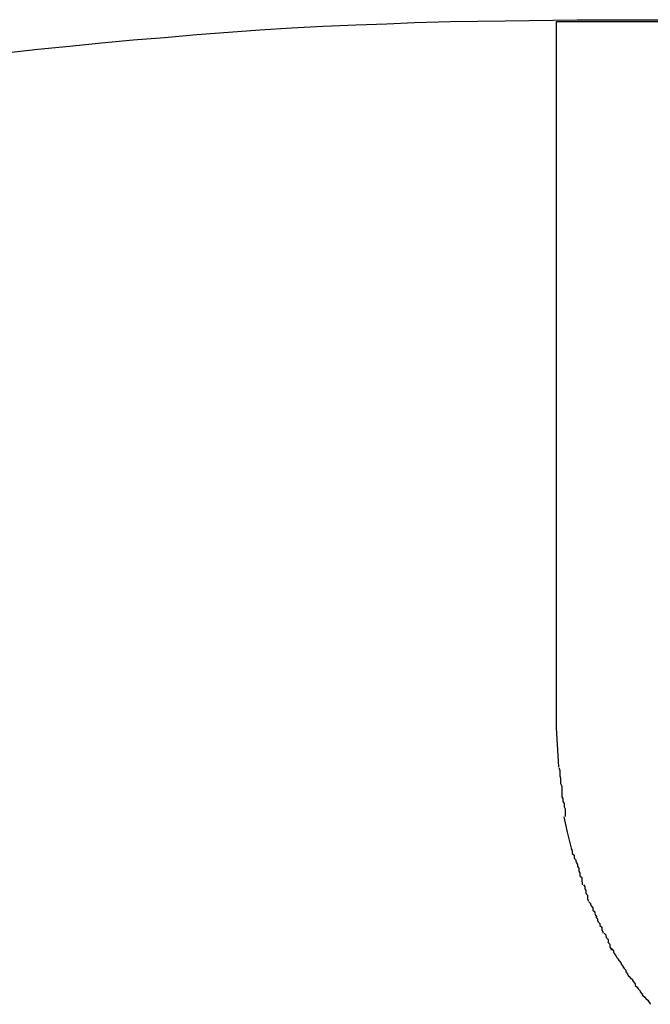
# Model space of a CAD drawing. Extents: x -55 to 55, y -6 to 6.
# Drawn here: x -40 to -40, y 6 to 6 of the extents above; entities that cross this region are included whole.
import ezdxf

# ---------------------------------------------------------------- set-up
doc = ezdxf.new("R2010")
doc.units = 0
doc.layers.get('0').update_dxf_attribs({"linetype": 'CONTINUOUS'})

msp = doc.modelspace()

# ---------------------------------------------------------------- linework, layer by layer
at = {"color": 0}
for points in [[(-40.139, 6.0438), (-40.1336, 6.0444), (-40.1282, 6.0449), (-40.1228, 6.0455), (-40.1174, 6.046), (-40.1121, 6.0464), (-40.1066, 6.0469), (-40.1012, 6.0473), (-40.0959, 6.0477), (-40.0905, 6.048), (-40.0851, 6.0483), (-40.0795, 6.0485), (-40.0743, 6.0487), (-40.0696, 6.0489), (-40.0635, 6.0491), (-40.0542, 6.0492), (-40.042, 6.0494)], [(-40.0455, 5.9292), (-40.0455, 6.0491)], [(-40.0455, 6.0491), (-40.0243, 6.0491)], [(-40.042, 6.0494), (-39.0944, 6.0494)], [(-40.0451, 5.9226), (-40.0455, 5.9292)], [(-40.0451, 5.9225), (-40.0451, 5.9225), (-40.0449, 5.922), (-40.0449, 5.9217), (-40.0449, 5.9214), (-40.0449, 5.9211), (-40.0448, 5.9207), (-40.0448, 5.9204), (-40.0448, 5.9201), (-40.0448, 5.9198), (-40.0446, 5.9193), (-40.0446, 5.919), (-40.0446, 5.9187), (-40.0446, 5.9184), (-40.0446, 5.9181), (-40.0446, 5.9178), (-40.0446, 5.9175), (-40.0446, 5.9174)], [(-40.0451, 5.9225), (-40.0451, 5.9225), (-40.0449, 5.922), (-40.0449, 5.9217), (-40.0449, 5.9214), (-40.0449, 5.9211), (-40.0448, 5.9207), (-40.0448, 5.9204), (-40.0448, 5.9201), (-40.0448, 5.9198), (-40.0446, 5.9193), (-40.0446, 5.919), (-40.0446, 5.9187), (-40.0446, 5.9184), (-40.0446, 5.9181), (-40.0446, 5.9178), (-40.0446, 5.9175), (-40.0446, 5.9174)], [(-40.0446, 5.9175), (-40.0446, 5.9175), (-40.0444, 5.9172), (-40.0444, 5.917), (-40.0444, 5.9167), (-40.0444, 5.9167), (-40.0442, 5.9164), (-40.0442, 5.9161), (-40.0442, 5.9158), (-40.0442, 5.9158), (-40.044, 5.9155), (-40.044, 5.9152), (-40.044, 5.9149), (-40.044, 5.9149), (-40.044, 5.9146), (-40.044, 5.9145), (-40.044, 5.9142), (-40.044, 5.9142)], [(-40.0446, 5.9175), (-40.0446, 5.9175), (-40.0444, 5.9172), (-40.0444, 5.917), (-40.0444, 5.9167), (-40.0444, 5.9167), (-40.0442, 5.9164), (-40.0442, 5.9161), (-40.0442, 5.9158), (-40.0442, 5.9158), (-40.044, 5.9155), (-40.044, 5.9152), (-40.044, 5.9149), (-40.044, 5.9149), (-40.044, 5.9146), (-40.044, 5.9145), (-40.044, 5.9142), (-40.044, 5.9142)], [(-40.0429, 5.9086), (-40.0436, 5.9115), (-40.0442, 5.9141)], [(-40.043, 5.9087), (-40.043, 5.9087), (-40.0428, 5.9084), (-40.0428, 5.9082), (-40.0428, 5.9079), (-40.0428, 5.9079), (-40.0425, 5.9076), (-40.0425, 5.9074), (-40.0425, 5.9071), (-40.0425, 5.9071), (-40.0422, 5.9068), (-40.0422, 5.9066), (-40.0421, 5.9063), (-40.0421, 5.9063), (-40.0419, 5.906), (-40.0419, 5.906), (-40.0419, 5.9057), (-40.0419, 5.9057)], [(-40.043, 5.9087), (-40.043, 5.9087), (-40.0428, 5.9084), (-40.0428, 5.9082), (-40.0428, 5.9079), (-40.0428, 5.9079), (-40.0425, 5.9076), (-40.0425, 5.9074), (-40.0425, 5.9071), (-40.0425, 5.9071), (-40.0422, 5.9068), (-40.0422, 5.9066), (-40.0421, 5.9063), (-40.0421, 5.9063), (-40.0419, 5.906), (-40.0419, 5.906), (-40.0419, 5.9057), (-40.0419, 5.9057)], [(-40.0419, 5.9057), (-40.0419, 5.9057), (-40.0417, 5.9054), (-40.0417, 5.9052), (-40.0417, 5.9049), (-40.0417, 5.9049), (-40.0415, 5.9046), (-40.0415, 5.9044), (-40.0415, 5.9041), (-40.0415, 5.9041), (-40.0412, 5.9038), (-40.0412, 5.9035), (-40.0412, 5.9032), (-40.0412, 5.9032), (-40.0411, 5.9029), (-40.0411, 5.9028), (-40.0411, 5.9026), (-40.0411, 5.9026)], [(-40.0419, 5.9057), (-40.0419, 5.9057), (-40.0417, 5.9054), (-40.0417, 5.9052), (-40.0417, 5.9049), (-40.0417, 5.9049), (-40.0415, 5.9046), (-40.0415, 5.9044), (-40.0415, 5.9041), (-40.0415, 5.9041), (-40.0412, 5.9038), (-40.0412, 5.9035), (-40.0412, 5.9032), (-40.0412, 5.9032), (-40.0411, 5.9029), (-40.0411, 5.9028), (-40.0411, 5.9026), (-40.0411, 5.9026)], [(-40.0409, 5.9026), (-40.0409, 5.9026), (-40.0407, 5.9023), (-40.0407, 5.9022), (-40.0407, 5.9019), (-40.0407, 5.9019), (-40.0405, 5.9016), (-40.0405, 5.9014), (-40.0405, 5.9011), (-40.0405, 5.9011), (-40.0402, 5.9008), (-40.0402, 5.9005), (-40.0402, 5.9002), (-40.0402, 5.9002), (-40.0401, 5.8999), (-40.0401, 5.8999), (-40.0401, 5.8998), (-40.0401, 5.8998)], [(-40.0409, 5.9026), (-40.0409, 5.9026), (-40.0407, 5.9023), (-40.0407, 5.9022), (-40.0407, 5.9019), (-40.0407, 5.9019), (-40.0405, 5.9016), (-40.0405, 5.9014), (-40.0405, 5.9011), (-40.0405, 5.9011), (-40.0402, 5.9008), (-40.0402, 5.9005), (-40.0402, 5.9002), (-40.0402, 5.9002), (-40.0401, 5.8999), (-40.0401, 5.8999), (-40.0401, 5.8998), (-40.0401, 5.8998)], [(-40.04, 5.8997), (-40.04, 5.8997), (-40.0397, 5.8994), (-40.0397, 5.8993), (-40.0396, 5.899), (-40.0396, 5.899), (-40.0393, 5.8987), (-40.0393, 5.8986), (-40.0393, 5.8983), (-40.0393, 5.8983), (-40.039, 5.898), (-40.039, 5.8978), (-40.0389, 5.8975), (-40.0389, 5.8975), (-40.0387, 5.8972), (-40.0387, 5.8972), (-40.0387, 5.8971), (-40.0387, 5.8971)], [(-40.04, 5.8997), (-40.04, 5.8997), (-40.0397, 5.8994), (-40.0397, 5.8993), (-40.0396, 5.899), (-40.0396, 5.899), (-40.0393, 5.8987), (-40.0393, 5.8986), (-40.0393, 5.8983), (-40.0393, 5.8983), (-40.039, 5.898), (-40.039, 5.8978), (-40.0389, 5.8975), (-40.0389, 5.8975), (-40.0387, 5.8972), (-40.0387, 5.8972), (-40.0387, 5.8971), (-40.0387, 5.8971)], [(-40.0388, 5.8971), (-40.0388, 5.8971), (-40.0385, 5.8968), (-40.0385, 5.8966), (-40.0384, 5.8963), (-40.0384, 5.8963), (-40.0381, 5.896), (-40.0381, 5.896), (-40.0381, 5.8957), (-40.0381, 5.8957), (-40.0378, 5.8954), (-40.0378, 5.8952), (-40.0378, 5.8949), (-40.0378, 5.8949), (-40.0376, 5.8946), (-40.0376, 5.8946), (-40.0376, 5.8944), (-40.0376, 5.8944)], [(-40.0388, 5.8971), (-40.0388, 5.8971), (-40.0385, 5.8968), (-40.0385, 5.8966), (-40.0384, 5.8963), (-40.0384, 5.8963), (-40.0381, 5.896), (-40.0381, 5.896), (-40.0381, 5.8957), (-40.0381, 5.8957), (-40.0378, 5.8954), (-40.0378, 5.8952), (-40.0378, 5.8949), (-40.0378, 5.8949), (-40.0376, 5.8946), (-40.0376, 5.8946), (-40.0376, 5.8944), (-40.0376, 5.8944)], [(-40.0374, 5.8944), (-40.0374, 5.8944), (-40.0371, 5.8941), (-40.0371, 5.8939), (-40.037, 5.8936), (-40.037, 5.8936), (-40.0367, 5.8933), (-40.0367, 5.8931), (-40.0367, 5.8928), (-40.0367, 5.8928), (-40.0364, 5.8925), (-40.0364, 5.8923), (-40.0364, 5.892), (-40.0364, 5.892), (-40.0362, 5.8917), (-40.0362, 5.8917), (-40.0362, 5.8915), (-40.0362, 5.8915)], [(-40.0374, 5.8944), (-40.0374, 5.8944), (-40.0371, 5.8941), (-40.0371, 5.8939), (-40.037, 5.8936), (-40.037, 5.8936), (-40.0367, 5.8933), (-40.0367, 5.8931), (-40.0367, 5.8928), (-40.0367, 5.8928), (-40.0364, 5.8925), (-40.0364, 5.8923), (-40.0364, 5.892), (-40.0364, 5.892), (-40.0362, 5.8917), (-40.0362, 5.8917), (-40.0362, 5.8915), (-40.0362, 5.8915)], [(-40.0361, 5.8917), (-40.0361, 5.8917), (-40.0358, 5.8914), (-40.0358, 5.8912), (-40.0357, 5.8909), (-40.0357, 5.8909), (-40.0354, 5.8906), (-40.0354, 5.8906), (-40.0353, 5.8903), (-40.0353, 5.8903), (-40.035, 5.89), (-40.035, 5.8899), (-40.0348, 5.8896), (-40.0348, 5.8896), (-40.0345, 5.8893), (-40.0345, 5.8893), (-40.0345, 5.8891), (-40.0345, 5.8891)], [(-40.0361, 5.8917), (-40.0361, 5.8917), (-40.0358, 5.8914), (-40.0358, 5.8912), (-40.0357, 5.8909), (-40.0357, 5.8909), (-40.0354, 5.8906), (-40.0354, 5.8906), (-40.0353, 5.8903), (-40.0353, 5.8903), (-40.035, 5.89), (-40.035, 5.8899), (-40.0348, 5.8896), (-40.0348, 5.8896), (-40.0345, 5.8893), (-40.0345, 5.8893), (-40.0345, 5.8891), (-40.0345, 5.8891)], [(-40.0345, 5.8891), (-40.0345, 5.8891), (-40.0342, 5.8888), (-40.0342, 5.8887), (-40.034, 5.8884), (-40.034, 5.8884), (-40.0337, 5.8881), (-40.0337, 5.8881), (-40.0337, 5.8878), (-40.0337, 5.8878), (-40.0334, 5.8875), (-40.0334, 5.8875), (-40.0333, 5.8872), (-40.0333, 5.8872), (-40.033, 5.8869), (-40.033, 5.8869), (-40.033, 5.8867), (-40.033, 5.8867)], [(-40.0345, 5.8891), (-40.0345, 5.8891), (-40.0342, 5.8888), (-40.0342, 5.8887), (-40.034, 5.8884), (-40.034, 5.8884), (-40.0337, 5.8881), (-40.0337, 5.8881), (-40.0337, 5.8878), (-40.0337, 5.8878), (-40.0334, 5.8875), (-40.0334, 5.8875), (-40.0333, 5.8872), (-40.0333, 5.8872), (-40.033, 5.8869), (-40.033, 5.8869), (-40.033, 5.8867), (-40.033, 5.8867)], [(-40.0329, 5.8868), (-40.0329, 5.8868), (-40.0326, 5.8865), (-40.0326, 5.8864), (-40.0324, 5.8861), (-40.0324, 5.8861), (-40.0321, 5.8858), (-40.0321, 5.8858), (-40.0321, 5.8855), (-40.0321, 5.8855), (-40.0318, 5.8852), (-40.0318, 5.8852), (-40.0316, 5.8849), (-40.0316, 5.8849), (-40.0313, 5.8846), (-40.0313, 5.8846), (-40.0313, 5.8844), (-40.0313, 5.8844)], [(-40.0329, 5.8868), (-40.0329, 5.8868), (-40.0326, 5.8865), (-40.0326, 5.8864), (-40.0324, 5.8861), (-40.0324, 5.8861), (-40.0321, 5.8858), (-40.0321, 5.8858), (-40.0321, 5.8855), (-40.0321, 5.8855), (-40.0318, 5.8852), (-40.0318, 5.8852), (-40.0316, 5.8849), (-40.0316, 5.8849), (-40.0313, 5.8846), (-40.0313, 5.8846), (-40.0313, 5.8844), (-40.0313, 5.8844)], [(-40.0313, 5.8844), (-40.0313, 5.8844), (-40.031, 5.8841), (-40.031, 5.8841), (-40.0308, 5.8838), (-40.0308, 5.8838), (-40.0305, 5.8835), (-40.0305, 5.8835), (-40.0303, 5.8833), (-40.0303, 5.8833), (-40.03, 5.883), (-40.03, 5.883), (-40.0298, 5.8827), (-40.0298, 5.8827), (-40.0296, 5.8824), (-40.0296, 5.8824), (-40.0296, 5.8823), (-40.0296, 5.8823)], [(-40.0313, 5.8844), (-40.0313, 5.8844), (-40.031, 5.8841), (-40.031, 5.8841), (-40.0308, 5.8838), (-40.0308, 5.8838), (-40.0305, 5.8835), (-40.0305, 5.8835), (-40.0303, 5.8833), (-40.0303, 5.8833), (-40.03, 5.883), (-40.03, 5.883), (-40.0298, 5.8827), (-40.0298, 5.8827), (-40.0296, 5.8824), (-40.0296, 5.8824), (-40.0296, 5.8823), (-40.0296, 5.8823)]]:
    msp.add_lwpolyline(points, dxfattribs=at)

doc.saveas('drawing.dxf')
